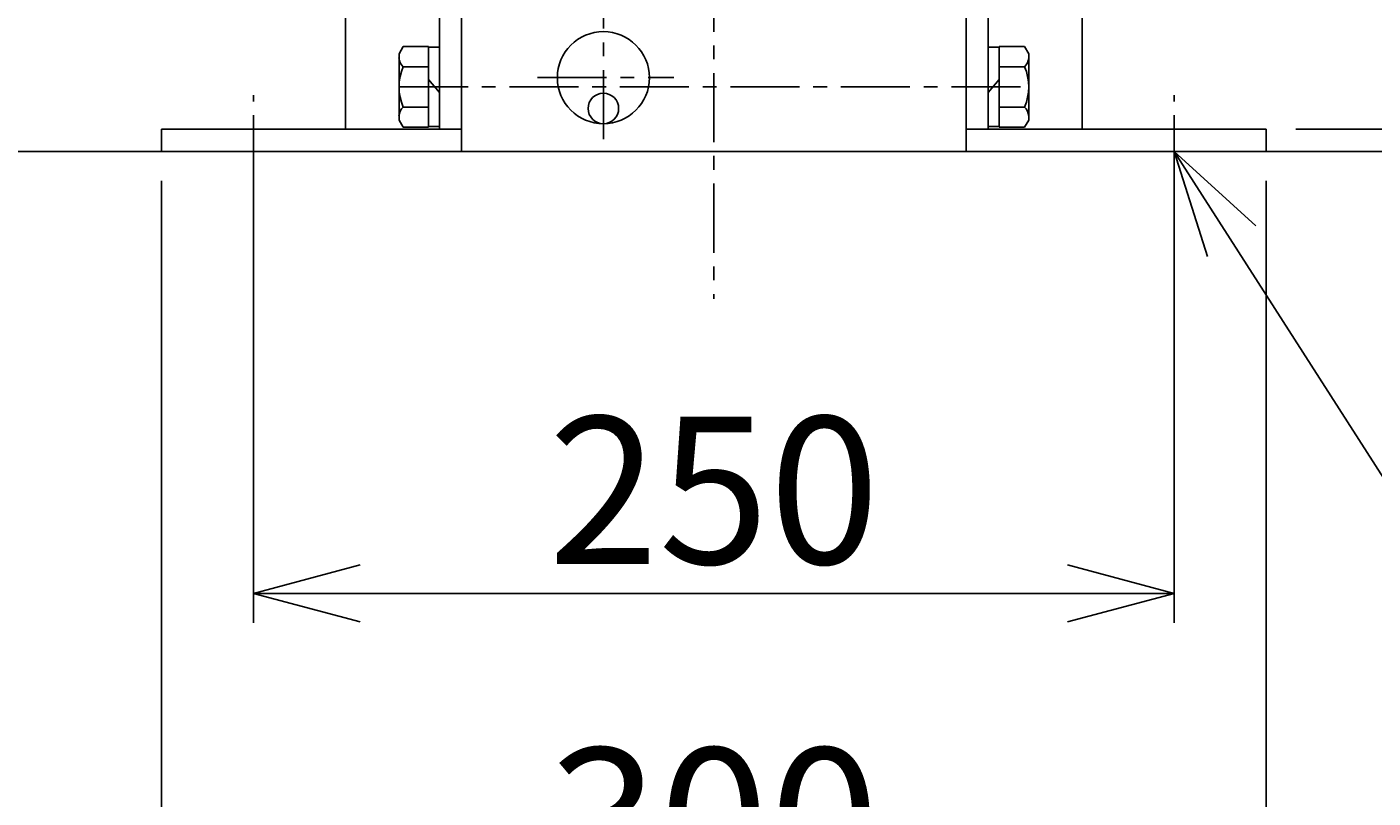
# Model space of a CAD drawing. Extents: x 102 to 3524, y 101 to 2450.
# Drawn here: x 567 to 933, y 624 to 833 of the extents above; entities that cross this region are included whole.
import ezdxf
from ezdxf.enums import TextEntityAlignment as Align

# ---------------------------------------------------------------- set-up
doc = ezdxf.new("R2010")
doc.units = 0
doc.header["$LTSCALE"] = 15
doc.linetypes.add('CENTER', pattern=[2, 1.25, -0.25, 0.25, -0.25])
doc.layers.add('CSLAYER1', color=7, linetype='CONTINUOUS')
doc.styles.add('EASYDRAW_FONT', font='monotxt', dxfattribs={"height": 1, "bigfont": 'bigfont'})
doc.dimstyles.get("Standard").update_dxf_attribs({"dimtxt": 2.5, "dimasz": 2.5, "dimexe": 1.25, "dimexo": 0.625, "dimtad": 1, "dimcen": 2.5, "dimazin": 3, "dimtfac": 1, "dimtmove": 0, "dimatfit": 3})

# ---------------------------------------------------------------- blocks, each defined once
blk = doc.blocks.new('BLKF0008')
at = {"layer": 'CSLAYER1', "color": 3, "linetype": 'CONTINUOUS'}
for p, q in [((653.616524, 839.475686), (753.616524, 839.475686)), ((653.616524, 839.475686), (653.616524, 805.475686)), ((679.116524, 805.475686), (679.116524, 839.475686)), ((685.116524, 799.475686), (685.116524, 839.475686)), ((853.616524, 839.475686), (753.616524, 839.475686)), ((822.116524, 799.475686), (822.116524, 839.475686)), ((828.116524, 805.475686), (828.116524, 839.475686)), ((853.616524, 839.475686), (853.616524, 805.475686)), ((603.616524, 799.475686), (603.616524, 805.475686)), ((603.616524, 805.475686), (685.116524, 805.475686)), ((903.616524, 805.475686), (822.116524, 805.475686)), ((903.616524, 799.475686), (903.616524, 805.475686)), ((603.616524, 799.475686), (903.616524, 799.475686))]:
    blk.add_line(p, q, dxfattribs=at)
at = {"layer": 'CSLAYER1', "color": 5, "linetype": 'CENTER'}
for p, q in [((723.616524, 802.786122), (723.616524, 836.049441)), ((705.742578, 819.475686), (742.739535, 819.475686)), ((668.116524, 816.975686), (839.116524, 816.975686)), ((628.616524, 790.546325), (628.616524, 814.756286)), ((878.616524, 790.546325), (878.616524, 814.756286))]:
    blk.add_line(p, q, dxfattribs=at)
at = {"layer": 'CSLAYER1', "color": 3, "linetype": 'CONTINUOUS'}
blk.add_circle((723.616524, 819.475686), 12.5, dxfattribs=at)
blk = doc.blocks.new('*D0001')
at = {"layer": 'CSLAYER1', "color": 5, "linetype": 'CONTINUOUS'}
for p, q in [((988.710315, 805.475686), (988.710315, 869.915805)), ((988.710315, 805.475686), (980.945743, 834.45346)), ((988.710315, 805.475686), (996.474886, 834.45346)), ((911.616524, 805.475686), (996.710315, 805.475686)), ((988.710315, 799.475686), (988.710315, 805.475686)), ((911.616524, 799.475686), (996.710315, 799.475686)), ((988.710315, 799.475686), (980.945743, 770.497911)), ((988.710315, 778.811466), (988.710315, 799.475686)), ((988.710315, 799.475686), (996.474886, 770.497911))]:
    blk.add_line(p, q, dxfattribs=at)
at = {"layer": 'CSLAYER1', "color": 3, "style": 'EASYDRAW_FONT', "width": 1.125}
blk.add_text('6', height=40, rotation=90, dxfattribs=at).set_placement((980.710266, 834.69574), (980.710266, 864.69574), align=Align.FIT)
blk = doc.blocks.new('*D0002')
at = {"layer": 'CSLAYER1', "color": 5, "linetype": 'CONTINUOUS'}
for p, q in [((628.616524, 791.475686), (628.616524, 671.475686)), ((878.616524, 791.475686), (878.616524, 671.475686)), ((628.616524, 679.475686), (657.594299, 687.240257)), ((878.616524, 679.475686), (849.638749, 687.240257)), ((628.616524, 679.475686), (878.616524, 679.475686)), ((628.616524, 679.475686), (657.594299, 671.711114)), ((878.616524, 679.475686), (849.638749, 671.711114))]:
    blk.add_line(p, q, dxfattribs=at)
at = {"layer": 'CSLAYER1', "color": 3, "style": 'EASYDRAW_FONT', "width": 0.84375}
blk.add_text('250', height=40, dxfattribs=at).set_placement((708.616516, 687.475647), (798.616516, 687.475647), align=Align.FIT)
blk = doc.blocks.new('*D0003')
at = {"layer": 'CSLAYER1', "color": 5, "linetype": 'CONTINUOUS'}
for p, q in [((603.616524, 791.475686), (603.616524, 581.475686)), ((903.616524, 791.475686), (903.616524, 581.475686)), ((603.616524, 589.475686), (632.594299, 597.240257)), ((903.616524, 589.475686), (874.638749, 597.240257)), ((603.616524, 589.475686), (903.616524, 589.475686)), ((603.616524, 589.475686), (632.594299, 581.711114)), ((903.616524, 589.475686), (874.638749, 581.711114))]:
    blk.add_line(p, q, dxfattribs=at)
at = {"layer": 'CSLAYER1', "color": 3, "style": 'EASYDRAW_FONT', "width": 0.84375}
blk.add_text('300', height=40, dxfattribs=at).set_placement((708.616516, 597.475708), (798.616516, 597.475708), align=Align.FIT)

msp = doc.modelspace()

# ---------------------------------------------------------------- linework, layer by layer
at = {"layer": 'CSLAYER1', "color": 5, "linetype": 'CENTER'}
msp.add_line((753.616524, 1450.712635), (753.616524, 759.475686), dxfattribs=at)
at = {"layer": 'CSLAYER1', "color": 1, "linetype": 'CONTINUOUS'}
for p, q in [((668.116524, 825.975686), (669.253705, 827.945341)), ((676.116524, 827.945341), (669.253705, 827.945341)), ((676.116524, 806.00603), (676.116524, 827.945341)), ((679.116524, 827.725686), (676.116524, 827.725686)), ((828.116524, 827.725686), (831.116524, 827.725686)), ((831.116524, 806.00603), (831.116524, 827.945341)), ((831.116524, 827.945341), (837.979343, 827.945341)), ((839.116524, 825.975686), (837.979343, 827.945341)), ((668.116524, 825.975686), (668.116524, 807.975686)), ((839.116524, 825.975686), (839.116524, 807.975686)), ((676.116524, 822.460513), (669.253705, 822.460513)), ((679.116524, 815.463489), (676.116524, 818.963489)), ((828.116524, 815.463489), (831.116524, 818.963489)), ((831.116524, 822.460513), (837.979343, 822.460513)), ((668.116524, 807.975686), (669.253705, 806.00603)), ((676.116524, 811.490858), (669.253705, 811.490858)), ((831.116524, 811.490858), (837.979343, 811.490858)), ((839.116524, 807.975686), (837.979343, 806.00603)), ((676.116524, 806.00603), (669.253705, 806.00603)), ((679.116524, 806.225686), (676.116524, 806.225686)), ((828.116524, 806.225686), (831.116524, 806.225686)), ((831.116524, 806.00603), (837.979343, 806.00603))]:
    msp.add_line(p, q, dxfattribs=at)
at = {"layer": 'CSLAYER1', "color": 5, "linetype": 'CONTINUOUS'}
for p, q in [((401.560288, 799.475686), (603.616524, 799.475686)), ((878.616524, 799.475686), (981.652117, 638.693074)), ((878.616524, 799.475686), (900.788989, 779.267227)), ((878.616524, 799.475686), (887.714213, 770.888415)), ((903.616524, 799.475686), (1339.02535, 799.475686))]:
    msp.add_line(p, q, dxfattribs=at)
at = {"layer": 'CSLAYER1', "color": 3, "linetype": 'CONTINUOUS'}
msp.add_circle((723.616524, 811.125686), 4.15, dxfattribs=at)
at = {"layer": 'CSLAYER1', "color": 1, "linetype": 'CONTINUOUS'}
for centre, radius, start, end in [((671.896568, 825.202927), 3.808617, 185.661633, 226.059028), ((835.33648, 825.202927), 3.808617, 313.940972, 354.338367), ((681.912268, 816.975686), 13.795744, 156.573402, 203.426598), ((825.32078, 816.975686), 13.795744, -23.426598, 23.426598), ((671.896568, 808.748444), 3.808617, 133.940972, 174.338367), ((835.33648, 808.748444), 3.808617, 5.661633, 46.059028)]:
    msp.add_arc(centre, radius, start, end, dxfattribs=at)

# ---------------------------------------------------------------- block references
at = {"layer": 'CSLAYER1'}
msp.add_blockref('BLKF0008', (0, 0), dxfattribs=at)

# ---------------------------------------------------------------- dimensions: what is measured, and where the dimension line sits
at = {"layer": 'CSLAYER1', "color": 3}
for p1, p2, distance, picture, middle in [((901.616524, 799.475686), (901.616524, 805.475686), -87.093791, '*D0001', (980.710266, 849.69574)), ((603.616524, 801.475686), (903.616524, 801.475686), -212, '*D0003', (753.616516, 597.475708)), ((628.616524, 801.475686), (878.616524, 801.475686), -122, '*D0002', (753.616516, 687.475647))]:
    dim = msp.add_aligned_dim(p1=p1, p2=p2, distance=distance, dimstyle='Standard', dxfattribs=at)
    dim.commit()
    dim.dimension.update_dxf_attribs({"geometry": picture, "text_midpoint": middle})

doc.saveas('drawing.dxf')
